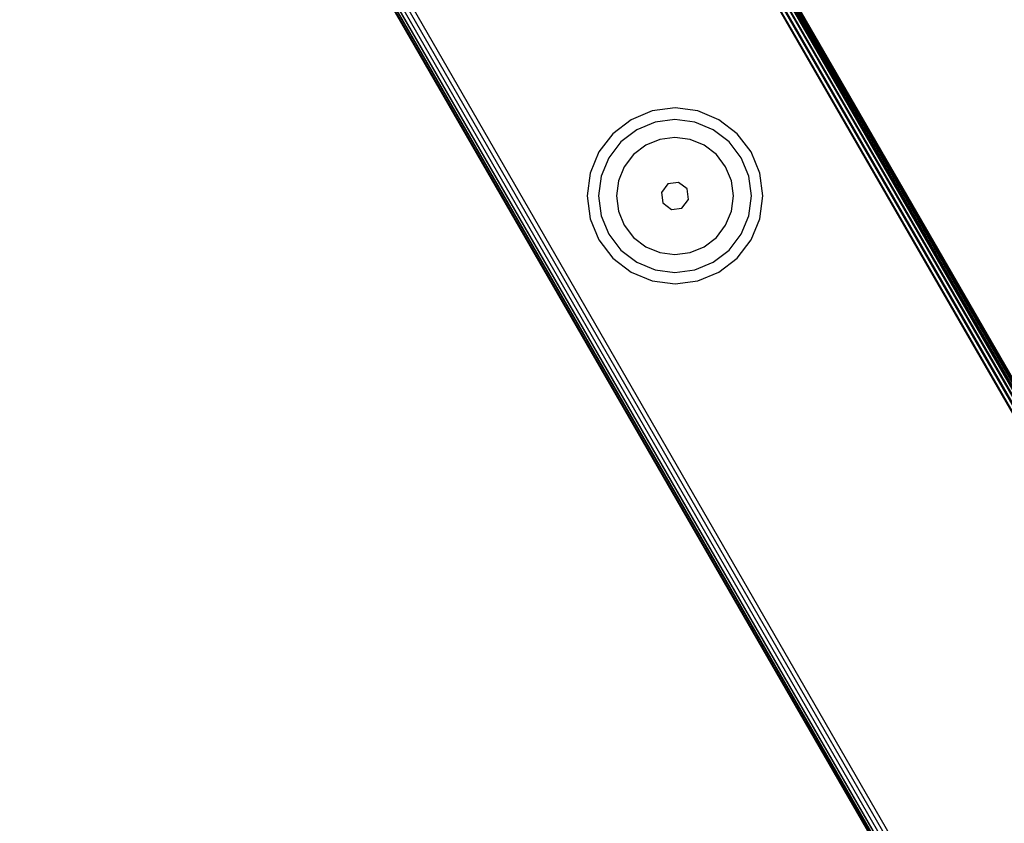
# Model space of a CAD drawing. Units: millimetres. Extents: x -5200 to 381523, y -3372 to 6911.
# Drawn here: x -427 to -343, y 2057 to 2125 of the extents above; entities that cross this region are included whole.
import ezdxf

# ---------------------------------------------------------------- set-up
doc = ezdxf.new("R2010")
doc.units = ezdxf.units.MM
doc.layers.add('Toestel 2D', color=7, linetype='Continuous', lineweight=20)
doc.layers.add('VP-EQ', color=7, linetype='Continuous', true_color=0x8a3492, plot=False)

# ---------------------------------------------------------------- blocks, each defined once
blk = doc.blocks.new('RB2867')
at = {"layer": 'VP-EQ', "color": 0}
for p, q in [((7953.4973, -2605.1345), (7964.2432, -2623.7461)), ((7953.5408, -2605.1981), (7964.2494, -2623.7425)), ((7953.5408, -2605.1981), (7964.2472, -2623.7438)), ((7953.6093, -2605.2856), (7964.264, -2623.7341)), ((7953.6093, -2605.2856), (7964.257, -2623.7381)), ((7953.6093, -2605.2856), (7964.2601, -2623.7363)), ((7953.6771, -2605.3582), (7964.2808, -2623.7244)), ((7953.6771, -2605.3582), (7964.2762, -2623.7271)), ((7953.7713, -2605.4594), (7964.3077, -2623.7089)), ((7953.8851, -2605.5815), (7964.339, -2623.6908)), ((7953.9648, -2605.6446), (7964.3726, -2623.6714)), ((7967.5488, -2623.5709), (7957.3991, -2605.9848)), ((7967.5559, -2623.5668), (7957.402, -2605.9833)), ((7967.5624, -2623.563), (7957.4115, -2605.9783)), ((7967.5755, -2623.5555), (7957.4226, -2605.9723)), ((7967.5834, -2623.5509), (7957.4303, -2605.9679)), ((7967.5798, -2623.5529), (7957.4303, -2605.9679)), ((7967.5868, -2623.5489), (7957.4349, -2605.9652)), ((7957.4394, -2605.9626), (7967.5913, -2623.5463)), ((7957.3068, -2606.033), (7967.4614, -2623.6213)), ((7967.4736, -2623.6143), (7957.3118, -2606.0304)), ((7967.4932, -2623.603), (7957.3405, -2606.0154)), ((7967.5048, -2623.5963), (7957.3452, -2606.013)), ((7967.523, -2623.5857), (7957.372, -2605.999)), ((7967.5331, -2623.5799), (7957.3761, -2605.9968)), ((7958.8941, -2611.5238), (7958.7132, -2611.5987)), ((7959.0882, -2611.4982), (7958.8941, -2611.5238)), ((7959.2823, -2611.5238), (7959.0882, -2611.4982)), ((7959.4632, -2611.5987), (7959.2823, -2611.5238)), ((7958.7132, -2611.5987), (7958.5578, -2611.718)), ((7959.088, -2611.5958), (7958.9192, -2611.6181)), ((7959.2569, -2611.6181), (7959.088, -2611.5958)), ((7959.6186, -2611.7179), (7959.4632, -2611.5987)), ((7958.7618, -2611.6833), (7958.6266, -2611.787)), ((7958.9192, -2611.6181), (7958.7618, -2611.6833)), ((7959.4143, -2611.6833), (7959.2569, -2611.6181)), ((7959.5494, -2611.787), (7959.4143, -2611.6833)), ((7958.5578, -2611.718), (7958.4386, -2611.8733)), ((7958.9587, -2611.7661), (7958.8383, -2611.816)), ((7959.0879, -2611.7491), (7958.9587, -2611.7661)), ((7959.2172, -2611.7661), (7959.0879, -2611.7491)), ((7959.3376, -2611.816), (7959.2172, -2611.7661)), ((7959.7377, -2611.8732), (7959.6186, -2611.7179)), ((7958.6266, -2611.787), (7958.523, -2611.9221)), ((7958.8383, -2611.816), (7958.7349, -2611.8954)), ((7959.441, -2611.8954), (7959.3376, -2611.816)), ((7959.6531, -2611.9221), (7959.5494, -2611.787)), ((7958.4386, -2611.8733), (7958.3637, -2612.0542)), ((7958.523, -2611.9221), (7958.4578, -2612.0795)), ((7958.7349, -2611.8954), (7958.6556, -2611.9988)), ((7959.5203, -2611.9988), (7959.441, -2611.8954)), ((7959.7183, -2612.0795), (7959.6531, -2611.9221)), ((7959.8127, -2612.0541), (7959.7377, -2611.8732)), ((7958.6556, -2611.9988), (7958.6057, -2612.1192)), ((7959.5702, -2612.1192), (7959.5203, -2611.9988)), ((7958.3637, -2612.0542), (7958.3381, -2612.2483)), ((7958.4578, -2612.0795), (7958.4355, -2612.2483)), ((7959.7405, -2612.2483), (7959.7183, -2612.0795)), ((7959.8382, -2612.2482), (7959.8127, -2612.0541)), ((7958.6057, -2612.1192), (7958.5887, -2612.2484)), ((7959.0283, -2612.1451), (7958.9727, -2612.2175)), ((7959.1188, -2612.1332), (7959.0283, -2612.1451)), ((7959.1912, -2612.1888), (7959.1188, -2612.1332)), ((7959.2032, -2612.2793), (7959.1912, -2612.1888)), ((7959.5872, -2612.2484), (7959.5702, -2612.1192)), ((7958.3381, -2612.2483), (7958.3637, -2612.4424)), ((7958.4355, -2612.2483), (7958.4578, -2612.4172)), ((7958.5887, -2612.2484), (7958.6057, -2612.3776)), ((7958.9727, -2612.2175), (7958.9846, -2612.308)), ((7959.1476, -2612.3517), (7959.2032, -2612.2793)), ((7959.5702, -2612.3776), (7959.5872, -2612.2484)), ((7959.7183, -2612.4172), (7959.7405, -2612.2483)), ((7959.8127, -2612.4424), (7959.8382, -2612.2482)), ((7958.9846, -2612.308), (7959.0571, -2612.3636)), ((7959.0571, -2612.3636), (7959.1476, -2612.3517)), ((7958.3637, -2612.4424), (7958.4386, -2612.6233)), ((7958.4578, -2612.4172), (7958.523, -2612.5746)), ((7958.6057, -2612.3776), (7958.6556, -2612.498)), ((7959.5203, -2612.498), (7959.5702, -2612.3776)), ((7959.6531, -2612.5746), (7959.7183, -2612.4172)), ((7959.7377, -2612.6232), (7959.8127, -2612.4424)), ((7958.6556, -2612.498), (7958.7349, -2612.6014)), ((7959.441, -2612.6014), (7959.5203, -2612.498)), ((7958.523, -2612.5746), (7958.6266, -2612.7097)), ((7958.7349, -2612.6014), (7958.8383, -2612.6808)), ((7959.3376, -2612.6808), (7959.441, -2612.6014)), ((7959.5494, -2612.7097), (7959.6531, -2612.5746)), ((7958.4386, -2612.6233), (7958.5578, -2612.7786)), ((7958.8383, -2612.6808), (7958.9587, -2612.7307)), ((7959.2172, -2612.7307), (7959.3376, -2612.6808)), ((7959.6186, -2612.7786), (7959.7377, -2612.6232)), ((7958.5578, -2612.7786), (7958.7131, -2612.8978)), ((7958.6266, -2612.7097), (7958.7618, -2612.8134)), ((7958.9587, -2612.7307), (7959.0879, -2612.7477)), ((7959.0879, -2612.7477), (7959.2172, -2612.7307)), ((7959.4143, -2612.8134), (7959.5494, -2612.7097)), ((7959.4632, -2612.8978), (7959.6186, -2612.7786)), ((7958.7618, -2612.8134), (7958.9192, -2612.8786)), ((7959.2569, -2612.8786), (7959.4143, -2612.8134)), ((7958.7131, -2612.8978), (7958.894, -2612.9727)), ((7958.9192, -2612.8786), (7959.088, -2612.9008)), ((7959.088, -2612.9008), (7959.2569, -2612.8786)), ((7959.2822, -2612.9727), (7959.4632, -2612.8978)), ((7958.894, -2612.9727), (7959.0881, -2612.9983)), ((7959.0881, -2612.9983), (7959.2822, -2612.9727))]:
    blk.add_line(p, q, dxfattribs=at)
blk = doc.blocks.new('VPL-14-RB2867')
at = {"layer": 'Toestel 2D', "color": 0, "xscale": 10, "yscale": 10, "zscale": 10}
blk.add_blockref('RB2867', (-79961.879, 28232.949), dxfattribs=at)

msp = doc.modelspace()

# ---------------------------------------------------------------- block references
msp.add_blockref('VPL-14-RB2867', (0, 0))

doc.saveas('drawing.dxf')
